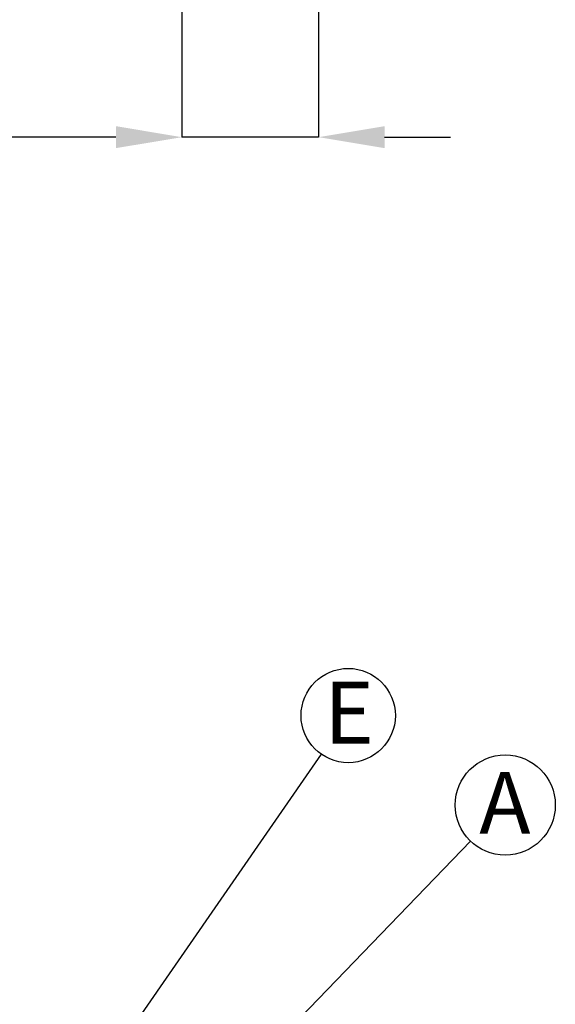
# Model space of a CAD drawing. Units: millimetres. Extents: x 648 to 27417, y 455 to 16615.
# Drawn here: x 13786 to 14980, y 11078 to 13271 of the extents above; entities that cross this region are included whole.
import ezdxf

# ---------------------------------------------------------------- set-up
doc = ezdxf.new("R2010")
doc.units = ezdxf.units.MM
doc.header["$LTSCALE"] = 65
doc.header["$PDSIZE"] = -1
doc.layers.add('FORMAT', color=7, linetype='Continuous')
doc.styles.add('SLDTEXTSTYLE1', font='TXT', dxfattribs={"width": 0.7})
doc.dimstyles.new('SLDDIMSTYLE0', dxfattribs={"dimtxt": 0.18, "dimasz": 45.155556, "dimexe": 0, "dimexo": 0.0625, "dimgap": 0, "dimtad": 0, "dimtih": 1, "dimtoh": 1, "dimdec": 0, "dimrnd": 1e-09, "dimzin": 0, "dimdsep": 46, "dimtxsty": 'Standard', "dimblk1": 'DOT', "dimblk2": 'DOT', "dimsah": 1, "dimcen": 0.09, "dimadec": 0, "dimazin": 0, "dimtfac": 45.155556, "dimtdec": 0, "dimtofl": 0, "dimtmove": 0, "dimatfit": 3, "dimldrblk": 'DOT', "dimfxl": 1, "dimfrac": 2, "dimtolj": 1, "dimtzin": 0, "dimarcsym": 0})
doc.dimstyles.new('SLDDIMSTYLE4', dxfattribs={"dimtxt": 146.755556, "dimasz": 146.755556, "dimexe": 0, "dimexo": 0.0625, "dimgap": 36.688889, "dimtad": 0, "dimtih": 1, "dimtoh": 1, "dimdec": 0, "dimrnd": 1e-09, "dimzin": 12, "dimdsep": 46, "dimtxsty": 'SLDTEXTSTYLE1', "dimsah": 1, "dimcen": 0.09, "dimadec": 0, "dimazin": 3, "dimtfac": 1, "dimtdec": 0, "dimtmove": 0, "dimatfit": 0, "dimfxl": 1, "dimfrac": 2, "dimtolj": 1, "dimtzin": 12, "dimarcsym": 0})

# ---------------------------------------------------------------- blocks, each defined once
blk = doc.blocks.new('SW_NOTE_0')
at = {"layer": 'FORMAT', "color": 0}
blk.add_circle((59.8, 86.3), 105, dxfattribs=at)
at = {"layer": 'FORMAT', "color": 0, "insert": (61.7, 161.4), "char_height": 137.6, "attachment_point": 2, "style": 'SLDTEXTSTYLE1'}
blk.add_mtext('E', dxfattribs=at)
blk = doc.blocks.new('_Dot')
at = {"color": 0, "linetype": 'ByBlock', "lineweight": -2}
blk.add_line((-0.5, 0), (-1, 0), dxfattribs=at)
at = {"color": 0, "linetype": 'ByBlock', "const_width": 0.5}
blk.add_lwpolyline([(-0.25, 0, 1), (0.25, 0, 1)], format="xyb", close=True, dxfattribs=at)
blk = doc.blocks.new('SW_NOTE_0_6')
at = {"layer": 'FORMAT', "color": 0}
blk.add_circle((77.5, 80.3), 111.6, dxfattribs=at)
at = {"layer": 'FORMAT', "color": 0, "insert": (76.8, 154.3), "char_height": 137.6, "attachment_point": 2, "style": 'SLDTEXTSTYLE1'}
blk.add_mtext('A', dxfattribs=at)
blk = doc.blocks.new('*D62')
at = {"layer": 'Defpoints', "color": 0, "transparency": 16777216}
for p in [(14452.4, 13535), (14147.6, 13376.7), (14147.6, 13009.2)]:
    blk.add_point(p, dxfattribs=at)
at = {"layer": 'FORMAT', "color": 0, "lineweight": -2, "transparency": 16777216}
for p, q in [((14452.4, 13534.9), (14452.4, 13009.2)), ((14147.6, 13376.7), (14147.6, 13009.2)), ((14000.9, 13009.2), (13630.1, 13009.2)), ((14452.4, 13009.2), (14147.6, 13009.2)), ((14599.2, 13009.2), (14745.9, 13009.2))]:
    blk.add_line(p, q, dxfattribs=at)
at = {"layer": 'FORMAT', "color": 0, "transparency": 16777216}
for points in [[(14000.9, 13033.7), (14000.9, 12984.8), (14147.6, 13009.2)], [(14599.2, 13033.7), (14599.2, 12984.8), (14452.4, 13009.2)]]:
    blk.add_solid(points, dxfattribs=at)
at = {"layer": 'FORMAT', "color": 0, "transparency": 16777216, "insert": (13276.7, 13082.6), "char_height": 146.756, "attachment_point": 2, "style": 'SLDTEXTSTYLE1'}
blk.add_mtext('\\A1;305 MIN', dxfattribs=at)

msp = doc.modelspace()

# ---------------------------------------------------------------- block references
at = {"layer": 'FORMAT'}
msp.add_blockref('SW_NOTE_0', (14458.51, 11634.65), dxfattribs=at)
at = {"layer": 'FORMAT', "color": 7}
msp.add_blockref('SW_NOTE_0_6', (14790.66, 11441.22), dxfattribs=at)

# ---------------------------------------------------------------- dimensions: what is measured, and where the dimension line sits
dim = msp.add_linear_dim(base=(14147.63, 13009.24), p1=(14452.43, 13534.97), p2=(14147.63, 13376.73), text='<> MIN', dimstyle='SLDDIMSTYLE4', dxfattribs=at)
dim.commit()
dim.dimension.update_dxf_attribs({"geometry": '*D62', "text_midpoint": (13276.7, 13009.24), "dimtype": 160})

# ---------------------------------------------------------------- leaders
at = {"layer": 'FORMAT'}
msp.add_leader([(13842.73, 10745.63), (14458.51, 11634.65)], dimstyle='SLDDIMSTYLE0', dxfattribs=at)
at = {"layer": 'FORMAT', "color": 7}
msp.add_leader([(14113.85, 10739.36), (14790.66, 11441.22)], dimstyle='SLDDIMSTYLE0', dxfattribs=at)

doc.saveas('drawing.dxf')
